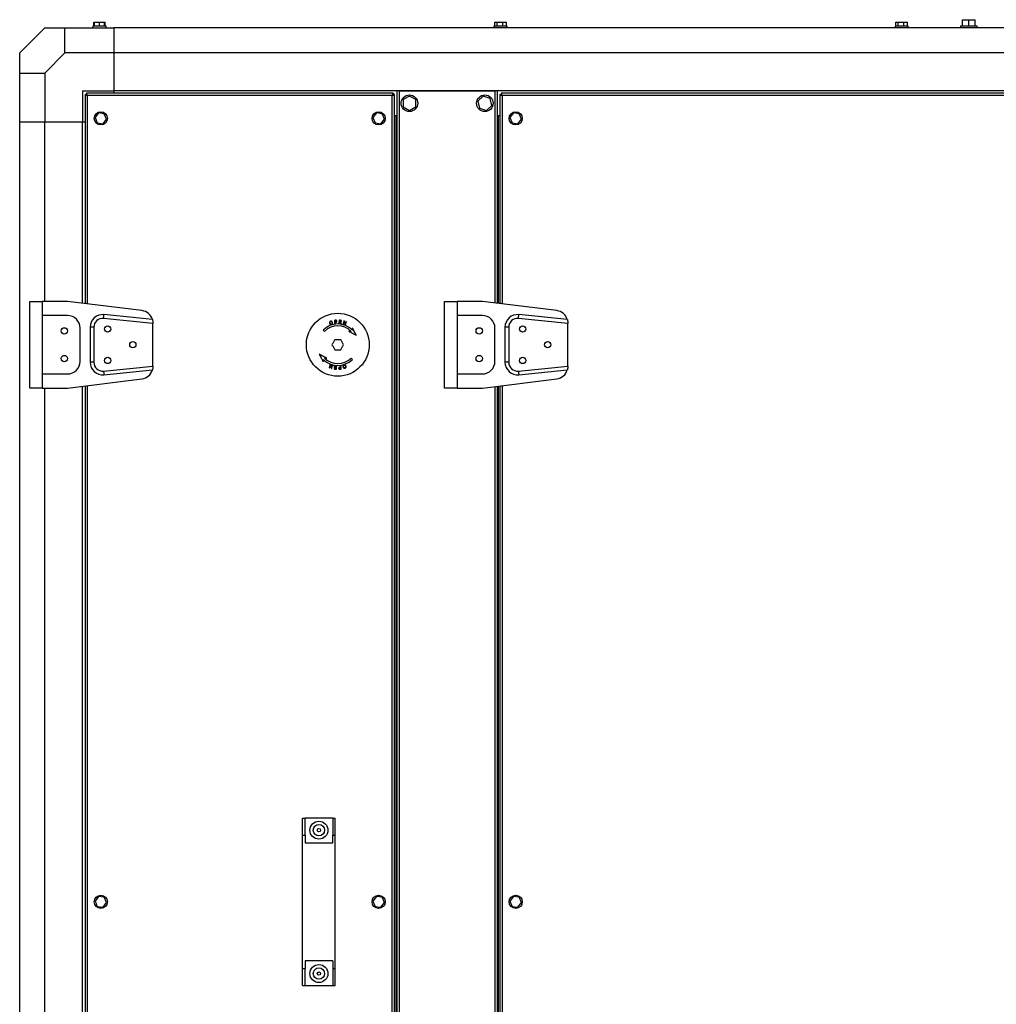
# Model space of a CAD drawing. Units: millimetres. Extents: x 298 to 13740, y 413 to 8657.
# Drawn here: x 3615 to 4391, y 4498 to 5281 of the extents above; entities that cross this region are included whole.
import ezdxf

# ---------------------------------------------------------------- set-up
doc = ezdxf.new("R2010")
doc.units = ezdxf.units.MM

msp = doc.modelspace()

# ---------------------------------------------------------------- linework, layer by layer
at = {"color": 7, "linetype": 'Continuous', "lineweight": 25}
for p, q in [((3673.45, 5275.91), (3673.45, 5279.11)), ((3673.45, 5279.11), (3674.03, 5279.11)), ((3674.03, 5275.91), (3674.03, 5279.11)), ((3674.03, 5279.11), (3678.03, 5279.11)), ((3678.03, 5275.91), (3678.03, 5279.11)), ((3678.03, 5279.11), (3682.03, 5279.11)), ((3682.03, 5275.91), (3682.03, 5279.11)), ((3682.03, 5279.11), (3682.61, 5279.11)), ((3682.61, 5275.91), (3682.61, 5279.11)), ((3992.45, 5275.91), (3992.45, 5279.11)), ((3992.45, 5279.11), (3994.22, 5279.11)), ((3994.22, 5275.91), (3994.22, 5279.11)), ((3994.22, 5279.11), (3998.8, 5279.11)), ((3998.8, 5275.91), (3998.8, 5279.11)), ((3998.8, 5279.11), (4001.61, 5279.11)), ((4001.61, 5275.91), (4001.61, 5279.11)), ((4311.45, 5275.91), (4311.45, 5279.11)), ((4311.45, 5279.11), (4313.22, 5279.11)), ((4313.22, 5275.91), (4313.22, 5279.11)), ((4313.22, 5279.11), (4317.8, 5279.11)), ((4317.8, 5275.91), (4317.8, 5279.11)), ((4317.8, 5279.11), (4320.61, 5279.11)), ((4320.61, 5275.91), (4320.61, 5279.11)), ((4364.49, 5275.91), (4364.49, 5281.11)), ((4364.49, 5281.11), (4364.53, 5281.11)), ((4364.53, 5275.91), (4364.53, 5281.11)), ((4364.53, 5281.11), (4369.53, 5281.11)), ((4369.53, 5275.91), (4369.53, 5281.11)), ((4369.53, 5281.11), (4374.53, 5281.11)), ((4374.53, 5281.11), (4374.57, 5281.11)), ((4374.53, 5275.91), (4374.53, 5281.11)), ((4374.57, 5275.91), (4374.57, 5281.11)), ((3634.53, 5274.66), (3614.53, 5254.66)), ((3634.53, 5274.66), (3650.51, 5274.66)), ((3650.51, 5254.66), (3650.51, 5274.66)), ((3650.51, 5274.66), (3689.53, 5274.66)), ((3672.78, 5275.91), (3672.78, 5274.66)), ((3683.28, 5275.91), (3672.78, 5275.91)), ((3683.28, 5274.66), (3683.28, 5275.91)), ((5049.53, 5274.66), (3689.53, 5274.66)), ((3689.53, 5274.66), (3689.53, 5254.66)), ((3991.78, 5275.91), (3991.78, 5274.66)), ((4002.28, 5275.91), (3991.78, 5275.91)), ((4002.28, 5274.66), (4002.28, 5275.91)), ((4310.78, 5275.91), (4310.78, 5274.66)), ((4321.28, 5275.91), (4310.78, 5275.91)), ((4321.28, 5274.66), (4321.28, 5275.91)), ((4362.93, 5275.91), (4362.93, 5274.66)), ((4376.13, 5275.91), (4362.93, 5275.91)), ((4376.13, 5274.66), (4376.13, 5275.91)), ((3614.53, 5238.68), (3614.53, 5254.66)), ((3650.51, 5254.66), (3634.53, 5238.68)), ((3689.53, 5254.66), (3650.51, 5254.66)), ((5049.53, 5254.66), (3689.53, 5254.66)), ((3689.53, 5254.66), (3689.53, 5224.66)), ((3614.53, 5238.68), (3634.53, 5238.68)), ((3614.53, 5199.66), (3614.53, 5238.68)), ((3634.53, 5238.68), (3634.53, 5199.66)), ((3664.53, 5224.66), (3689.53, 5224.66)), ((3664.53, 5224.66), (3664.53, 5199.66)), ((3667.54, 5222.66), (3667.54, 5221.66)), ((3911.52, 5222.66), (3667.54, 5222.66)), ((4794.53, 5224.66), (3689.53, 5224.66)), ((3689.53, 5224.66), (3689.53, 5222.66)), ((3911.52, 5222.66), (3911.52, 5221.66)), ((3914.53, 5224.66), (3914.53, 3934.66)), ((3916.33, 5224.66), (3916.33, 3934.66)), ((3916.33, 5224.66), (3992.73, 5224.66)), ((3994.53, 5055.66), (3994.53, 5224.66)), ((3997.54, 5222.66), (3997.54, 5221.66)), ((4791.52, 5222.66), (3997.54, 5222.66)), ((3666.53, 5221.65), (3666.53, 5055.41)), ((3666.53, 5221.65), (3667.53, 5221.65)), ((3910.73, 5220.86), (3668.33, 5220.86)), ((3910.73, 3938.46), (3910.73, 5220.86)), ((3912.53, 5221.65), (3911.53, 5221.65)), ((3912.53, 3937.67), (3912.53, 5221.65)), ((3924.53, 5220.43), (3919.53, 5217.54)), ((3919.53, 5217.54), (3919.53, 5211.77)), ((3929.53, 5217.54), (3924.53, 5220.43)), ((3929.53, 5211.77), (3929.53, 5217.54)), ((3983.29, 5220.3), (3979.03, 5216.41)), ((3979.03, 5216.41), (3980.26, 5210.77)), ((3988.79, 5218.55), (3983.29, 5220.3)), ((3990.03, 5212.91), (3988.79, 5218.55)), ((3996.53, 5221.65), (3996.53, 5055.41)), ((3996.53, 5221.65), (3997.53, 5221.65)), ((4790.73, 5220.86), (3998.33, 5220.86)), ((3677.26, 5206.92), (3674.45, 5203.26)), ((3681.84, 5206.32), (3677.26, 5206.92)), ((3898.26, 5206.92), (3895.45, 5203.26)), ((3902.84, 5206.32), (3898.26, 5206.92)), ((3919.53, 5211.77), (3924.53, 5208.88)), ((3924.53, 5208.88), (3929.53, 5211.77)), ((3980.26, 5210.77), (3985.77, 5209.02)), ((3985.77, 5209.02), (3990.03, 5212.91)), ((4007.26, 5206.92), (4004.45, 5203.26)), ((4011.84, 5206.32), (4007.26, 5206.92)), ((3614.53, 3959.66), (3614.53, 5199.66)), ((3634.53, 5199.66), (3614.53, 5199.66)), ((3634.53, 5057.16), (3634.53, 5199.66)), ((3664.53, 5199.66), (3634.53, 5199.66)), ((3664.53, 5055.66), (3664.53, 5199.66)), ((3666.53, 5199.66), (3664.53, 5199.66)), ((3674.45, 5203.26), (3676.22, 5198.99)), ((3676.22, 5198.99), (3680.8, 5198.39)), ((3680.8, 5198.39), (3683.61, 5202.06)), ((3683.61, 5202.06), (3681.84, 5206.32)), ((3895.45, 5203.26), (3897.22, 5198.99)), ((3897.22, 5198.99), (3901.8, 5198.39)), ((3901.8, 5198.39), (3904.61, 5202.06)), ((3904.61, 5202.06), (3902.84, 5206.32)), ((3914.53, 5204.66), (3912.53, 5204.66)), ((3913.73, 5204.66), (3913.73, 3954.66)), ((3996.53, 5204.66), (3994.53, 5204.66)), ((4004.45, 5203.26), (4006.22, 5198.99)), ((4006.22, 5198.99), (4010.8, 5198.39)), ((4010.8, 5198.39), (4013.61, 5202.06)), ((4013.61, 5202.06), (4011.84, 5206.32)), ((3622.53, 4988.16), (3622.53, 5057.16)), ((3622.53, 5057.16), (3632.53, 5057.16)), ((3632.53, 5057.16), (3632.53, 5045.91)), ((3652.53, 5057.16), (3632.53, 5057.16)), ((3711.77, 5049.75), (3652.53, 5057.16)), ((3952.53, 4988.16), (3952.53, 5057.16)), ((3952.53, 5057.16), (3962.53, 5057.16)), ((3962.53, 5057.16), (3962.53, 5045.91)), ((3982.53, 5057.16), (3962.53, 5057.16)), ((4041.77, 5049.75), (3982.53, 5057.16)), ((3632.53, 5045.91), (3632.53, 4999.41)), ((3652.53, 5045.91), (3632.53, 5045.91)), ((3720.53, 5039.64), (3681.23, 5043.57)), ((3720.11, 5042.7), (3681.52, 5046.56)), ((3962.53, 5045.91), (3962.53, 4999.41)), ((3982.53, 5045.91), (3962.53, 5045.91)), ((4050.53, 5039.64), (4011.23, 5043.57)), ((4050.11, 5042.7), (4011.52, 5046.56)), ((3662.53, 5009.41), (3662.53, 5035.91)), ((3670.53, 5036.61), (3670.53, 5008.71)), ((3673.53, 5036.61), (3670.53, 5036.61)), ((3673.53, 5036.61), (3673.53, 5008.71)), ((3720.53, 5039.83), (3720.53, 5039.64)), ((3720.53, 5005.67), (3720.53, 5039.64)), ((3870.45, 5041.66), (3870.48, 5041.96)), ((3992.53, 5009.41), (3992.53, 5035.91)), ((4000.53, 5036.61), (4000.53, 5008.71)), ((4003.53, 5036.61), (4000.53, 5036.61)), ((4003.53, 5036.61), (4003.53, 5008.71)), ((4050.53, 5039.83), (4050.53, 5039.64)), ((4050.53, 5005.67), (4050.53, 5039.64)), ((3869.84, 5026.66), (3865.22, 5026.66)), ((3865.22, 5018.66), (3869.84, 5018.66)), ((3673.53, 5008.71), (3670.53, 5008.71)), ((3681.23, 5001.74), (3720.53, 5005.67)), ((3720.53, 5005.67), (3720.53, 5005.49)), ((3864.61, 5003.66), (3864.58, 5003.36)), ((3864.74, 5005.59), (3864.77, 5005.89)), ((3864.81, 5004.71), (3864.78, 5004.42)), ((4003.53, 5008.71), (4000.53, 5008.71)), ((4011.23, 5001.74), (4050.53, 5005.67)), ((4050.53, 5005.67), (4050.53, 5005.49)), ((3632.53, 4999.41), (3632.53, 4988.16)), ((3632.53, 4999.41), (3652.53, 4999.41)), ((3652.53, 4988.16), (3711.77, 4995.56)), ((3681.52, 4998.76), (3720.11, 5002.62)), ((3962.53, 4999.41), (3962.53, 4988.16)), ((3962.53, 4999.41), (3982.53, 4999.41)), ((3982.53, 4988.16), (4041.77, 4995.56)), ((4011.52, 4998.76), (4050.11, 5002.62)), ((3632.53, 4988.16), (3622.53, 4988.16)), ((3632.53, 4988.16), (3652.53, 4988.16)), ((3634.53, 4171.16), (3634.53, 4988.16)), ((3664.53, 4169.66), (3664.53, 4989.66)), ((3666.53, 4989.91), (3666.53, 4169.41)), ((3962.53, 4988.16), (3952.53, 4988.16)), ((3962.53, 4988.16), (3982.53, 4988.16)), ((3994.53, 4169.66), (3994.53, 4989.66)), ((3996.53, 4989.91), (3996.53, 4169.41)), ((3839.53, 4632.66), (3839.53, 4646.16)), ((3839.53, 4646.16), (3841.53, 4646.16)), ((3841.53, 4632.66), (3841.53, 4646.16)), ((3863.53, 4646.16), (3841.53, 4646.16)), ((3863.53, 4646.16), (3863.53, 4632.66)), ((3863.53, 4646.16), (3865.53, 4646.16)), ((3865.53, 4632.66), (3865.53, 4646.16)), ((3839.53, 4632.66), (3841.53, 4632.66)), ((3839.53, 4526.66), (3839.53, 4632.66)), ((3841.53, 4632.66), (3841.53, 4626.66)), ((3863.53, 4632.66), (3865.53, 4632.66)), ((3863.53, 4626.66), (3863.53, 4632.66)), ((3865.53, 4526.66), (3865.53, 4632.66)), ((3841.53, 4626.66), (3863.53, 4626.66)), ((3677.26, 4583.92), (3674.45, 4580.26)), ((3674.45, 4580.26), (3676.22, 4575.99)), ((3681.84, 4583.32), (3677.26, 4583.92)), ((3683.61, 4579.06), (3681.84, 4583.32)), ((3898.26, 4583.92), (3895.45, 4580.26)), ((3895.45, 4580.26), (3897.22, 4575.99)), ((3902.84, 4583.32), (3898.26, 4583.92)), ((3904.61, 4579.06), (3902.84, 4583.32)), ((4007.26, 4583.92), (4004.45, 4580.26)), ((4004.45, 4580.26), (4006.22, 4575.99)), ((4011.84, 4583.32), (4007.26, 4583.92)), ((4013.61, 4579.06), (4011.84, 4583.32)), ((3676.22, 4575.99), (3680.8, 4575.39)), ((3680.8, 4575.39), (3683.61, 4579.06)), ((3897.22, 4575.99), (3901.8, 4575.39)), ((3901.8, 4575.39), (3904.61, 4579.06)), ((4006.22, 4575.99), (4010.8, 4575.39)), ((4010.8, 4575.39), (4013.61, 4579.06)), ((3839.53, 4526.66), (3841.53, 4526.66)), ((3839.53, 4513.16), (3839.53, 4526.66)), ((3841.53, 4532.66), (3841.53, 4526.66)), ((3863.53, 4532.66), (3841.53, 4532.66)), ((3841.53, 4513.16), (3841.53, 4526.66)), ((3863.53, 4532.66), (3863.53, 4526.66)), ((3863.53, 4526.66), (3865.53, 4526.66)), ((3863.53, 4526.66), (3863.53, 4513.16)), ((3865.53, 4513.16), (3865.53, 4526.66)), ((3839.53, 4513.16), (3841.53, 4513.16)), ((3841.53, 4513.16), (3863.53, 4513.16)), ((3863.53, 4513.16), (3865.53, 4513.16))]:
    msp.add_line(p, q, dxfattribs=at)
at = {"color": 8, "linetype": 'Continuous', "lineweight": 25}
for p, q in [((3992.73, 5055.88), (3992.73, 5224.66)), ((3668.33, 5220.86), (3668.33, 5055.18)), ((3998.33, 5220.86), (3998.33, 5055.18)), ((3995.33, 5055.56), (3995.33, 5204.66)), ((3668.33, 4990.13), (3668.33, 4169.18)), ((3992.73, 4169.88), (3992.73, 4989.43)), ((3995.33, 4169.56), (3995.33, 4989.76)), ((3998.33, 4990.13), (3998.33, 4169.18))]:
    msp.add_line(p, q, dxfattribs=at)
at = {"color": 7, "linetype": 'Continuous', "lineweight": 25, "flags": 128}
for points in [[(3681.23, 5043.57), (3681.28, 5044.16), (3681.34, 5044.72), (3681.39, 5045.23), (3681.44, 5045.68), (3681.47, 5046.05), (3681.5, 5046.33), (3681.52, 5046.5), (3681.52, 5046.56)], [(3865.78, 5042.09), (3865.66, 5042.08), (3865.54, 5042.07), (3865.42, 5042.06), (3865.3, 5042.05), (3865.18, 5042.04), (3865.06, 5042.03), (3864.94, 5042.02), (3864.82, 5042.01)], [(3864.82, 5042.01), (3864.85, 5041.69), (3864.88, 5041.38), (3864.91, 5041.07), (3864.93, 5040.75), (3864.96, 5040.43), (3864.99, 5040.11), (3865.02, 5039.78), (3865.05, 5039.46)], [(3868.66, 5042.14), (3868.63, 5041.84), (3868.6, 5041.53), (3868.56, 5041.21), (3868.53, 5040.9), (3868.5, 5040.58), (3868.47, 5040.26), (3868.44, 5039.94), (3868.4, 5039.62)], [(3870.48, 5041.96), (3870.26, 5041.98), (3870.03, 5042), (3869.8, 5042.03), (3869.57, 5042.05), (3869.34, 5042.07), (3869.11, 5042.1), (3868.89, 5042.12), (3868.66, 5042.14)], [(4011.23, 5043.57), (4011.28, 5044.16), (4011.34, 5044.72), (4011.39, 5045.23), (4011.44, 5045.68), (4011.47, 5046.05), (4011.5, 5046.33), (4011.52, 5046.5), (4011.52, 5046.56)], [(3855.86, 5034.32), (3855.99, 5034.19), (3856.12, 5034.06), (3856.26, 5033.93), (3856.39, 5033.8), (3856.52, 5033.67), (3856.65, 5033.53), (3856.79, 5033.4), (3856.92, 5033.26)], [(3865.05, 5039.46), (3865.09, 5039.46), (3865.13, 5039.47), (3865.18, 5039.47), (3865.22, 5039.47), (3865.26, 5039.48), (3865.3, 5039.48), (3865.35, 5039.48), (3865.39, 5039.49)], [(3865.19, 5041.73), (3865.27, 5041.74), (3865.35, 5041.75), (3865.43, 5041.76), (3865.51, 5041.76), (3865.59, 5041.77), (3865.67, 5041.78), (3865.76, 5041.79), (3865.84, 5041.79)], [(3865.27, 5040.82), (3865.26, 5040.94), (3865.25, 5041.05), (3865.24, 5041.17), (3865.23, 5041.28), (3865.22, 5041.4), (3865.21, 5041.51), (3865.2, 5041.62), (3865.19, 5041.73)], [(3865.93, 5040.88), (3865.84, 5040.88), (3865.76, 5040.87), (3865.68, 5040.86), (3865.6, 5040.85), (3865.51, 5040.85), (3865.43, 5040.84), (3865.35, 5040.83), (3865.27, 5040.82)], [(3865.29, 5040.52), (3865.38, 5040.53), (3865.46, 5040.54), (3865.54, 5040.55), (3865.62, 5040.55), (3865.7, 5040.56), (3865.78, 5040.57), (3865.87, 5040.58), (3865.95, 5040.58)], [(3865.39, 5039.49), (3865.38, 5039.62), (3865.36, 5039.75), (3865.35, 5039.88), (3865.34, 5040.01), (3865.33, 5040.14), (3865.32, 5040.27), (3865.31, 5040.4), (3865.29, 5040.52)], [(3868.4, 5039.62), (3868.64, 5039.59), (3868.87, 5039.57), (3869.11, 5039.55), (3869.34, 5039.52), (3869.58, 5039.5), (3869.82, 5039.48), (3870.05, 5039.45), (3870.29, 5039.43)], [(3868.77, 5039.88), (3868.78, 5039.99), (3868.79, 5040.1), (3868.8, 5040.21), (3868.81, 5040.31), (3868.82, 5040.42), (3868.83, 5040.53), (3868.84, 5040.64), (3868.85, 5040.74)], [(3870.32, 5039.73), (3870.12, 5039.75), (3869.93, 5039.76), (3869.73, 5039.78), (3869.54, 5039.8), (3869.35, 5039.82), (3869.15, 5039.84), (3868.96, 5039.86), (3868.77, 5039.88)], [(3868.85, 5040.74), (3869.03, 5040.72), (3869.2, 5040.71), (3869.38, 5040.69), (3869.55, 5040.67), (3869.73, 5040.65), (3869.9, 5040.64), (3870.08, 5040.62), (3870.25, 5040.6)], [(3868.88, 5041.04), (3868.89, 5041.14), (3868.9, 5041.23), (3868.91, 5041.33), (3868.92, 5041.43), (3868.93, 5041.52), (3868.94, 5041.62), (3868.95, 5041.71), (3868.96, 5041.81)], [(3870.28, 5040.9), (3870.11, 5040.91), (3869.93, 5040.93), (3869.76, 5040.95), (3869.58, 5040.97), (3869.41, 5040.98), (3869.23, 5041), (3869.06, 5041.02), (3868.88, 5041.04)], [(3868.96, 5041.81), (3869.15, 5041.79), (3869.33, 5041.77), (3869.52, 5041.75), (3869.71, 5041.74), (3869.89, 5041.72), (3870.08, 5041.7), (3870.27, 5041.68), (3870.45, 5041.66)], [(3870.29, 5039.43), (3870.29, 5039.47), (3870.29, 5039.5), (3870.3, 5039.54), (3870.3, 5039.58), (3870.3, 5039.61), (3870.31, 5039.65), (3870.31, 5039.69), (3870.32, 5039.73)], [(3872.46, 5041.56), (3872.37, 5041.27), (3872.27, 5040.97), (3872.18, 5040.66), (3872.09, 5040.36), (3871.99, 5040.05), (3871.9, 5039.74), (3871.8, 5039.43), (3871.71, 5039.12)], [(3871.71, 5039.12), (3871.75, 5039.11), (3871.78, 5039.1), (3871.82, 5039.08), (3871.86, 5039.07), (3871.9, 5039.06), (3871.94, 5039.05), (3871.98, 5039.04), (3872.02, 5039.02)], [(3872.02, 5039.02), (3872.09, 5039.27), (3872.17, 5039.51), (3872.24, 5039.75), (3872.32, 5039.99), (3872.39, 5040.23), (3872.46, 5040.47), (3872.53, 5040.71), (3872.61, 5040.94)], [(3872.79, 5041.46), (3872.75, 5041.47), (3872.71, 5041.49), (3872.67, 5041.5), (3872.62, 5041.51), (3872.58, 5041.52), (3872.54, 5041.54), (3872.5, 5041.55), (3872.46, 5041.56)], [(3872.61, 5040.94), (3872.69, 5040.66), (3872.78, 5040.38), (3872.86, 5040.09), (3872.95, 5039.8), (3873.04, 5039.51), (3873.12, 5039.22), (3873.21, 5038.93), (3873.3, 5038.63)], [(3873.48, 5039.15), (3873.39, 5039.44), (3873.31, 5039.74), (3873.22, 5040.03), (3873.13, 5040.32), (3873.05, 5040.61), (3872.96, 5040.89), (3872.87, 5041.18), (3872.79, 5041.46)], [(3873.3, 5038.63), (3873.34, 5038.62), (3873.38, 5038.6), (3873.42, 5038.59), (3873.47, 5038.58), (3873.51, 5038.57), (3873.55, 5038.55), (3873.59, 5038.54), (3873.63, 5038.53)], [(3874.07, 5041.07), (3874, 5040.83), (3873.93, 5040.6), (3873.85, 5040.36), (3873.78, 5040.12), (3873.71, 5039.88), (3873.63, 5039.64), (3873.56, 5039.39), (3873.48, 5039.15)], [(3873.63, 5038.53), (3873.73, 5038.84), (3873.82, 5039.15), (3873.92, 5039.46), (3874.01, 5039.77), (3874.11, 5040.07), (3874.2, 5040.37), (3874.29, 5040.67), (3874.38, 5040.97)], [(3874.38, 5040.97), (3874.34, 5040.98), (3874.31, 5040.99), (3874.27, 5041.01), (3874.23, 5041.02), (3874.19, 5041.03), (3874.15, 5041.04), (3874.11, 5041.05), (3874.07, 5041.07)], [(3882.2, 5030.26), (3881.81, 5031), (3881.42, 5031.75), (3881.04, 5032.49), (3880.65, 5033.24), (3880.26, 5033.98), (3879.88, 5034.71), (3879.49, 5035.45), (3879.11, 5036.18)], [(3879.11, 5036.18), (3879.12, 5035.95), (3879.13, 5035.72), (3879.14, 5035.49), (3879.15, 5035.26), (3879.17, 5035.02), (3879.18, 5034.79), (3879.19, 5034.56), (3879.2, 5034.32)], [(3865.22, 5026.66), (3864.93, 5026.16), (3864.64, 5025.66), (3864.35, 5025.16), (3864.07, 5024.66), (3863.78, 5024.16), (3863.49, 5023.66), (3863.2, 5023.16), (3862.91, 5022.66)], [(3872.15, 5022.66), (3871.86, 5023.16), (3871.57, 5023.66), (3871.28, 5024.16), (3870.99, 5024.66), (3870.7, 5025.16), (3870.42, 5025.66), (3870.13, 5026.16), (3869.84, 5026.66)], [(3878.14, 5033.26), (3877.91, 5033.27), (3877.68, 5033.28), (3877.45, 5033.29), (3877.21, 5033.31), (3876.98, 5033.32), (3876.75, 5033.33), (3876.52, 5033.34), (3876.29, 5033.35)], [(3876.29, 5033.35), (3877.04, 5032.95), (3877.79, 5032.56), (3878.53, 5032.17), (3879.28, 5031.79), (3880.02, 5031.4), (3880.75, 5031.02), (3881.48, 5030.64), (3882.2, 5030.26)], [(3862.91, 5022.66), (3863.2, 5022.16), (3863.49, 5021.66), (3863.78, 5021.16), (3864.07, 5020.66), (3864.35, 5020.16), (3864.64, 5019.66), (3864.93, 5019.16), (3865.22, 5018.66)], [(3869.84, 5018.66), (3870.13, 5019.16), (3870.42, 5019.66), (3870.7, 5020.16), (3870.99, 5020.66), (3871.28, 5021.16), (3871.57, 5021.66), (3871.86, 5022.16), (3872.15, 5022.66)], [(3858.77, 5011.97), (3858.02, 5012.36), (3857.27, 5012.75), (3856.53, 5013.14), (3855.78, 5013.53), (3855.04, 5013.91), (3854.31, 5014.3), (3853.58, 5014.68), (3852.86, 5015.06)], [(3852.86, 5015.06), (3853.25, 5014.31), (3853.64, 5013.57), (3854.02, 5012.82), (3854.41, 5012.08), (3854.8, 5011.34), (3855.18, 5010.6), (3855.56, 5009.87), (3855.94, 5009.14)], [(3855.94, 5009.14), (3855.93, 5009.37), (3855.92, 5009.6), (3855.91, 5009.83), (3855.9, 5010.06), (3855.89, 5010.29), (3855.88, 5010.52), (3855.87, 5010.76), (3855.86, 5010.99)], [(3856.92, 5012.05), (3857.15, 5012.04), (3857.38, 5012.03), (3857.61, 5012.02), (3857.84, 5012.01), (3858.08, 5012), (3858.31, 5011.99), (3858.54, 5011.98), (3858.77, 5011.97)], [(3879.2, 5010.99), (3879.07, 5011.12), (3878.93, 5011.25), (3878.8, 5011.38), (3878.67, 5011.52), (3878.54, 5011.65), (3878.4, 5011.78), (3878.27, 5011.92), (3878.14, 5012.05)], [(3861.43, 5006.79), (3861.33, 5006.47), (3861.24, 5006.16), (3861.14, 5005.85), (3861.05, 5005.55), (3860.95, 5005.24), (3860.86, 5004.94), (3860.77, 5004.64), (3860.68, 5004.34)], [(3860.68, 5004.34), (3860.71, 5004.33), (3860.75, 5004.32), (3860.79, 5004.31), (3860.83, 5004.3), (3860.87, 5004.28), (3860.91, 5004.27), (3860.95, 5004.26), (3860.99, 5004.25)], [(3860.99, 5004.25), (3861.06, 5004.48), (3861.13, 5004.72), (3861.2, 5004.96), (3861.28, 5005.2), (3861.35, 5005.44), (3861.43, 5005.68), (3861.5, 5005.92), (3861.58, 5006.17)], [(3861.76, 5006.68), (3861.72, 5006.7), (3861.68, 5006.71), (3861.63, 5006.72), (3861.59, 5006.74), (3861.55, 5006.75), (3861.51, 5006.76), (3861.47, 5006.77), (3861.43, 5006.79)], [(3861.58, 5006.17), (3861.66, 5005.87), (3861.75, 5005.58), (3861.84, 5005.29), (3861.93, 5005), (3862.01, 5004.71), (3862.1, 5004.42), (3862.18, 5004.14), (3862.27, 5003.85)], [(3862.45, 5004.37), (3862.37, 5004.65), (3862.28, 5004.94), (3862.2, 5005.23), (3862.11, 5005.52), (3862.02, 5005.81), (3861.93, 5006.1), (3861.85, 5006.39), (3861.76, 5006.68)], [(3862.27, 5003.85), (3862.31, 5003.84), (3862.35, 5003.83), (3862.39, 5003.82), (3862.43, 5003.8), (3862.48, 5003.79), (3862.52, 5003.78), (3862.56, 5003.76), (3862.6, 5003.75)], [(3863.04, 5006.29), (3862.97, 5006.05), (3862.89, 5005.8), (3862.82, 5005.56), (3862.74, 5005.32), (3862.67, 5005.08), (3862.6, 5004.84), (3862.52, 5004.61), (3862.45, 5004.37)], [(3862.6, 5003.75), (3862.69, 5004.05), (3862.78, 5004.35), (3862.88, 5004.65), (3862.97, 5004.96), (3863.06, 5005.26), (3863.16, 5005.57), (3863.26, 5005.88), (3863.35, 5006.19)], [(3864.58, 5003.36), (3864.8, 5003.33), (3865.03, 5003.31), (3865.26, 5003.29), (3865.49, 5003.26), (3865.72, 5003.24), (3865.94, 5003.22), (3866.17, 5003.2), (3866.4, 5003.17)], [(3866.1, 5003.5), (3865.91, 5003.52), (3865.72, 5003.54), (3865.54, 5003.56), (3865.35, 5003.58), (3865.16, 5003.6), (3864.98, 5003.62), (3864.79, 5003.64), (3864.61, 5003.66)], [(3864.74, 5005.59), (3864.94, 5005.57), (3865.13, 5005.55), (3865.32, 5005.53), (3865.52, 5005.51), (3865.71, 5005.49), (3865.9, 5005.47), (3866.1, 5005.45), (3866.29, 5005.43)], [(3866.66, 5005.7), (3866.42, 5005.72), (3866.19, 5005.74), (3865.95, 5005.77), (3865.71, 5005.79), (3865.48, 5005.82), (3865.24, 5005.84), (3865.01, 5005.86), (3864.77, 5005.89)], [(3864.78, 5004.42), (3864.95, 5004.4), (3865.13, 5004.38), (3865.3, 5004.37), (3865.48, 5004.35), (3865.65, 5004.33), (3865.83, 5004.31), (3866, 5004.29), (3866.17, 5004.28)], [(3866.21, 5004.57), (3866.03, 5004.59), (3865.86, 5004.61), (3865.68, 5004.63), (3865.51, 5004.64), (3865.33, 5004.66), (3865.16, 5004.68), (3864.98, 5004.7), (3864.81, 5004.71)], [(3866.17, 5004.28), (3866.17, 5004.18), (3866.16, 5004.08), (3866.15, 5003.99), (3866.14, 5003.89), (3866.13, 5003.79), (3866.12, 5003.7), (3866.11, 5003.6), (3866.1, 5003.5)], [(3866.29, 5005.43), (3866.28, 5005.32), (3866.27, 5005.22), (3866.26, 5005.11), (3866.25, 5005), (3866.24, 5004.89), (3866.23, 5004.79), (3866.22, 5004.68), (3866.21, 5004.57)], [(3866.4, 5003.17), (3866.43, 5003.48), (3866.46, 5003.79), (3866.49, 5004.1), (3866.53, 5004.42), (3866.56, 5004.73), (3866.59, 5005.05), (3866.62, 5005.37), (3866.66, 5005.7)], [(3869.76, 5004.79), (3869.68, 5004.78), (3869.6, 5004.78), (3869.52, 5004.77), (3869.44, 5004.76), (3869.36, 5004.75), (3869.27, 5004.75), (3869.19, 5004.74), (3869.11, 5004.73)], [(3869.13, 5004.43), (3869.22, 5004.44), (3869.3, 5004.45), (3869.38, 5004.45), (3869.46, 5004.46), (3869.54, 5004.47), (3869.63, 5004.48), (3869.71, 5004.48), (3869.79, 5004.49)], [(3869.87, 5003.58), (3869.79, 5003.57), (3869.71, 5003.57), (3869.63, 5003.56), (3869.55, 5003.55), (3869.47, 5003.54), (3869.38, 5003.54), (3869.3, 5003.53), (3869.22, 5003.52)], [(3869.28, 5003.22), (3869.4, 5003.23), (3869.52, 5003.25), (3869.64, 5003.26), (3869.76, 5003.27), (3869.88, 5003.28), (3870, 5003.29), (3870.12, 5003.3), (3870.24, 5003.31)], [(3870.01, 5005.86), (3869.97, 5005.85), (3869.92, 5005.85), (3869.88, 5005.85), (3869.84, 5005.84), (3869.8, 5005.84), (3869.76, 5005.83), (3869.71, 5005.83), (3869.67, 5005.83)], [(3869.67, 5005.83), (3869.68, 5005.7), (3869.69, 5005.57), (3869.71, 5005.44), (3869.72, 5005.31), (3869.73, 5005.18), (3869.74, 5005.05), (3869.75, 5004.92), (3869.76, 5004.79)], [(3869.79, 5004.49), (3869.8, 5004.38), (3869.81, 5004.26), (3869.82, 5004.15), (3869.83, 5004.03), (3869.84, 5003.92), (3869.85, 5003.81), (3869.86, 5003.69), (3869.87, 5003.58)], [(3870.24, 5003.31), (3870.21, 5003.62), (3870.18, 5003.93), (3870.15, 5004.25), (3870.12, 5004.57), (3870.1, 5004.88), (3870.07, 5005.21), (3870.04, 5005.53), (3870.01, 5005.86)], [(3681.23, 5001.74), (3681.28, 5001.16), (3681.34, 5000.6), (3681.39, 5000.08), (3681.44, 4999.63), (3681.47, 4999.26), (3681.5, 4998.98), (3681.52, 4998.81), (3681.52, 4998.76)], [(4011.23, 5001.74), (4011.28, 5001.16), (4011.34, 5000.6), (4011.39, 5000.08), (4011.44, 4999.63), (4011.47, 4999.26), (4011.5, 4998.98), (4011.52, 4998.81), (4011.52, 4998.76)]]:
    msp.add_lwpolyline(points, dxfattribs=at)
at = {"color": 7, "linetype": 'Continuous', "lineweight": 25}
for centre, radius in [((3924.53, 5214.66), 6.6), ((3984.53, 5214.66), 6.6), ((3679.03, 5202.66), 5.25), ((3900.03, 5202.66), 5.25), ((4009.03, 5202.66), 5.25), ((3867.53, 5022.66), 25), ((3650.03, 5033.66), 2.5), ((3684.53, 5035.16), 2.5), ((3980.03, 5033.66), 2.5), ((4014.53, 5035.16), 2.5), ((3704.53, 5022.66), 2.5), ((4034.53, 5022.66), 2.5), ((3650.03, 5011.66), 2.5), ((3684.53, 5010.16), 2.5), ((3980.03, 5011.66), 2.5), ((4014.53, 5010.16), 2.5), ((3852.53, 4636.66), 7.15), ((3852.53, 4636.66), 4.5), ((3852.53, 4636.66), 1.35), ((3679.03, 4579.66), 5.25), ((3900.03, 4579.66), 5.25), ((4009.03, 4579.66), 5.25), ((3852.53, 4522.66), 7.15), ((3852.53, 4522.66), 4.5), ((3852.53, 4522.66), 1.35)]:
    msp.add_circle(centre, radius, dxfattribs=at)
for centre, radius, start, end in [((3652.53, 5035.91), 10, 0, 90), ((3680.53, 5036.61), 10, 84.28941, 180), ((3680.53, 5036.61), 7, 84.28941, 180), ((3710.53, 5039.83), 10, 16.67777, 82.87498), ((3982.53, 5035.91), 10, 0, 90), ((4010.53, 5036.61), 10, 84.28941, 180), ((4010.53, 5036.61), 7, 84.28941, 180), ((4040.53, 5039.83), 10, 16.67777, 82.87498), ((3867.53, 5022.66), 16.5, 45, 135), ((3867.53, 5022.66), 15, 45, 135), ((4082.96, 5018.99), 213.81, 174.11934, 174.19908), ((3867.53, 5022.66), 16.5, 225, 315), ((3867.53, 5022.66), 15, 225, 315), ((3652.53, 5009.41), 10, 270, 0), ((3680.53, 5008.71), 10, 180, 275.71059), ((3680.53, 5008.71), 7, 180, 275.71059), ((3822.64, 4874.26), 138.07, 72.85126, 72.98586), ((3982.53, 5009.41), 10, 270, 0), ((4010.53, 5008.71), 10, 180, 275.71059), ((4010.53, 5008.71), 7, 180, 275.71059), ((3710.53, 5005.49), 10, 277.12502, 343.32223), ((4040.53, 5005.49), 10, 277.12502, 343.32223)]:
    msp.add_arc(centre, radius, start, end, dxfattribs=at)
for points, knots in [([(3668.33, 5220.86), (3668.27, 5221.07), (3668.15, 5221.49), (3667.98, 5222.04), (3667.8, 5222.45), (3667.65, 5222.64), (3667.57, 5222.65), (3667.54, 5222.66)], [0, 0, 0, 0, 0.222946, 0.445914, 0.668892, 0.89186, 1, 1, 1, 1]), ([(3911.52, 5222.66), (3911.46, 5222.64), (3911.34, 5222.59), (3911.17, 5222.26), (3910.99, 5221.77), (3910.84, 5221.27), (3910.76, 5220.96), (3910.73, 5220.86)], [0, 0, 0, 0, 0.222946, 0.445914, 0.668882, 0.891849, 1, 1, 1, 1]), ([(3998.33, 5220.86), (3998.27, 5221.07), (3998.15, 5221.49), (3997.98, 5222.04), (3997.8, 5222.45), (3997.65, 5222.64), (3997.57, 5222.65), (3997.54, 5222.66)], [0, 0, 0, 0, 0.222946, 0.445914, 0.668881, 0.891849, 1, 1, 1, 1]), ([(3666.53, 5221.65), (3666.55, 5221.59), (3666.59, 5221.47), (3666.93, 5221.3), (3667.42, 5221.12), (3667.92, 5220.97), (3668.23, 5220.89), (3668.33, 5220.86)], [0, 0, 0, 0, 0.2229508, 0.4459085, 0.6688758, 0.891836, 1, 1, 1, 1]), ([(3667.53, 5221.65), (3667.54, 5221.57), (3667.57, 5221.44), (3667.78, 5221.23), (3668.04, 5221.04), (3668.24, 5220.91), (3668.33, 5220.86)], [0, 0, 0, 0, 0.275346, 0.529414, 0.783389, 1, 1, 1, 1]), ([(3668.33, 5220.86), (3668.26, 5220.97), (3668.12, 5221.2), (3667.91, 5221.46), (3667.72, 5221.63), (3667.6, 5221.65), (3667.54, 5221.66)], [0, 0, 0, 0, 0.275375, 0.529402, 0.783431, 1, 1, 1, 1]), ([(3911.52, 5221.66), (3911.45, 5221.64), (3911.31, 5221.61), (3911.1, 5221.41), (3910.91, 5221.15), (3910.79, 5220.95), (3910.73, 5220.86)], [0, 0, 0, 0, 0.275333, 0.529402, 0.783389, 1, 1, 1, 1]), ([(3910.73, 5220.86), (3910.94, 5220.92), (3911.36, 5221.03), (3911.91, 5221.21), (3912.32, 5221.39), (3912.51, 5221.53), (3912.52, 5221.62), (3912.53, 5221.65)], [0, 0, 0, 0, 0.222966, 0.445925, 0.668886, 0.891857, 1, 1, 1, 1]), ([(3910.73, 5220.86), (3910.84, 5220.93), (3911.07, 5221.07), (3911.34, 5221.28), (3911.5, 5221.47), (3911.52, 5221.59), (3911.53, 5221.65)], [0, 0, 0, 0, 0.275384, 0.529435, 0.783425, 1, 1, 1, 1]), ([(3996.53, 5221.65), (3996.55, 5221.59), (3996.59, 5221.47), (3996.93, 5221.3), (3997.42, 5221.12), (3997.92, 5220.97), (3998.23, 5220.89), (3998.33, 5220.86)], [0, 0, 0, 0, 0.22295, 0.445933, 0.668906, 0.891872, 1, 1, 1, 1]), ([(3997.53, 5221.65), (3997.54, 5221.57), (3997.57, 5221.44), (3997.78, 5221.23), (3998.04, 5221.04), (3998.24, 5220.91), (3998.33, 5220.86)], [0, 0, 0, 0, 0.275359, 0.5294, 0.783445, 1, 1, 1, 1]), ([(3998.33, 5220.86), (3998.26, 5220.97), (3998.12, 5221.2), (3997.91, 5221.46), (3997.72, 5221.63), (3997.6, 5221.65), (3997.54, 5221.66)], [0, 0, 0, 0, 0.275332, 0.529402, 0.783388, 1, 1, 1, 1]), ([(3720.11, 5042.7), (3720.12, 5042.67), (3720.14, 5042.6), (3720.27, 5042.12), (3720.42, 5041.39), (3720.52, 5040.57), (3720.53, 5040.02), (3720.53, 5039.83)], [0, 0, 0, 0, 0.210796, 0.421228, 0.641075, 0.871343, 1, 1, 1, 1]), ([(3866.17, 5042.1), (3866.14, 5042.1), (3866.07, 5042.11), (3865.98, 5042.11), (3865.88, 5042.1), (3865.81, 5042.09), (3865.78, 5042.09)], [0, 0, 0, 0, 0.250068, 0.500006, 0.749826, 1, 1, 1, 1]), ([(3866.83, 5041.44), (3866.81, 5041.54), (3866.78, 5041.72), (3866.64, 5041.92), (3866.46, 5042.04), (3866.3, 5042.09), (3866.2, 5042.1), (3866.17, 5042.1)], [0, 0, 0, 0, 0.321926, 0.552949, 0.735638, 0.918142, 1, 1, 1, 1]), ([(4050.11, 5042.7), (4050.12, 5042.67), (4050.14, 5042.6), (4050.27, 5042.12), (4050.42, 5041.39), (4050.52, 5040.57), (4050.53, 5040.02), (4050.53, 5039.83)], [0, 0, 0, 0, 0.210795, 0.421229, 0.641072, 0.871343, 1, 1, 1, 1]), ([(3861.75, 5041.31), (3861.63, 5041.26), (3861.38, 5041.17), (3861.09, 5040.89), (3860.91, 5040.51), (3860.87, 5040.08), (3860.94, 5039.8), (3860.97, 5039.66)], [0, 0, 0, 0, 0.173216, 0.348184, 0.536557, 0.776768, 1, 1, 1, 1]), ([(3860.97, 5039.66), (3861.04, 5039.51), (3861.15, 5039.23), (3861.46, 5038.91), (3861.83, 5038.75), (3862.19, 5038.71), (3862.42, 5038.76), (3862.51, 5038.78)], [0, 0, 0, 0, 0.271074, 0.493847, 0.679805, 0.866417, 1, 1, 1, 1]), ([(3861.31, 5039.76), (3861.26, 5039.93), (3861.2, 5040.19), (3861.26, 5040.55), (3861.42, 5040.79), (3861.62, 5040.96), (3861.78, 5041.01), (3861.83, 5041.03)], [0, 0, 0, 0, 0.361242, 0.541173, 0.722501, 0.89202, 1, 1, 1, 1]), ([(3862.43, 5039.06), (3862.34, 5039.04), (3862.16, 5039), (3861.87, 5039.06), (3861.63, 5039.2), (3861.42, 5039.44), (3861.35, 5039.64), (3861.31, 5039.76)], [0, 0, 0, 0, 0.16791, 0.336933, 0.53681, 0.740758, 1, 1, 1, 1]), ([(3863.3, 5040.39), (3863.21, 5040.61), (3863.07, 5040.94), (3862.68, 5041.25), (3862.3, 5041.38), (3861.97, 5041.37), (3861.79, 5041.32), (3861.75, 5041.31)], [0, 0, 0, 0, 0.367467, 0.561091, 0.755847, 0.937662, 1, 1, 1, 1]), ([(3861.83, 5041.03), (3861.92, 5041.05), (3862.1, 5041.09), (3862.35, 5041.04), (3862.6, 5040.91), (3862.83, 5040.66), (3862.91, 5040.43), (3862.96, 5040.3)], [0, 0, 0, 0, 0.156881, 0.314629, 0.468175, 0.701022, 1, 1, 1, 1]), ([(3862.96, 5040.3), (3863, 5040.14), (3863.06, 5039.89), (3862.98, 5039.53), (3862.82, 5039.27), (3862.61, 5039.12), (3862.47, 5039.07), (3862.43, 5039.06)], [0, 0, 0, 0, 0.3423, 0.540204, 0.739132, 0.914728, 1, 1, 1, 1]), ([(3862.51, 5038.78), (3862.64, 5038.83), (3862.88, 5038.93), (3863.17, 5039.21), (3863.35, 5039.57), (3863.4, 5039.98), (3863.33, 5040.26), (3863.3, 5040.39)], [0, 0, 0, 0, 0.181274, 0.363071, 0.5381, 0.778752, 1, 1, 1, 1]), ([(3865.84, 5041.79), (3865.86, 5041.8), (3865.92, 5041.8), (3866.02, 5041.81), (3866.1, 5041.8), (3866.15, 5041.8)], [0, 0, 0, 0, 0.250372, 0.500371, 1, 1, 1, 1]), ([(3866.48, 5041.4), (3866.49, 5041.33), (3866.49, 5041.22), (3866.42, 5041.08), (3866.31, 5040.98), (3866.14, 5040.91), (3866, 5040.89), (3865.93, 5040.88)], [0, 0, 0, 0, 0.257766, 0.415095, 0.573459, 0.754, 1, 1, 1, 1]), ([(3865.95, 5040.58), (3866.09, 5040.6), (3866.3, 5040.63), (3866.56, 5040.75), (3866.73, 5040.93), (3866.83, 5041.17), (3866.83, 5041.35), (3866.83, 5041.44)], [0, 0, 0, 0, 0.271226, 0.421232, 0.573046, 0.787685, 1, 1, 1, 1]), ([(3866.15, 5041.8), (3866.2, 5041.79), (3866.28, 5041.76), (3866.39, 5041.67), (3866.46, 5041.55), (3866.48, 5041.45), (3866.48, 5041.4)], [0, 0, 0, 0, 0.218846, 0.438906, 0.733356, 1, 1, 1, 1]), ([(3720.53, 5005.49), (3720.52, 5005.15), (3720.5, 5004.48), (3720.36, 5003.6), (3720.21, 5002.95), (3720.12, 5002.65), (3720.11, 5002.62), (3720.11, 5002.62)], [0, 0, 0, 0, 0.22139, 0.442459, 0.671099, 0.899254, 1, 1, 1, 1]), ([(3869.11, 5004.73), (3868.97, 5004.71), (3868.76, 5004.69), (3868.49, 5004.56), (3868.33, 5004.38), (3868.22, 5004.14), (3868.23, 5003.96), (3868.23, 5003.87)], [0, 0, 0, 0, 0.2712221, 0.421228, 0.5730411, 0.7876864, 1, 1, 1, 1]), ([(3868.23, 5003.87), (3868.25, 5003.77), (3868.28, 5003.6), (3868.42, 5003.4), (3868.6, 5003.27), (3868.76, 5003.23), (3868.86, 5003.22), (3868.89, 5003.21)], [0, 0, 0, 0, 0.321918, 0.552943, 0.73564, 0.918141, 1, 1, 1, 1]), ([(3868.57, 5003.91), (3868.57, 5003.98), (3868.57, 5004.09), (3868.64, 5004.24), (3868.75, 5004.34), (3868.92, 5004.41), (3869.06, 5004.42), (3869.13, 5004.43)], [0, 0, 0, 0, 0.257759, 0.415091, 0.57345, 0.753994, 1, 1, 1, 1]), ([(3868.91, 5003.52), (3868.86, 5003.53), (3868.77, 5003.55), (3868.67, 5003.65), (3868.6, 5003.77), (3868.58, 5003.87), (3868.57, 5003.91)], [0, 0, 0, 0, 0.218841, 0.438882, 0.733324, 1, 1, 1, 1]), ([(3868.89, 5003.21), (3868.92, 5003.21), (3868.98, 5003.21), (3869.08, 5003.21), (3869.18, 5003.22), (3869.24, 5003.22), (3869.28, 5003.22)], [0, 0, 0, 0, 0.250068, 0.500007, 0.749825, 1, 1, 1, 1]), ([(3869.22, 5003.52), (3869.2, 5003.52), (3869.14, 5003.51), (3869.04, 5003.51), (3868.96, 5003.51), (3868.91, 5003.52)], [0, 0, 0, 0, 0.250369, 0.50037, 1, 1, 1, 1]), ([(3872.55, 5006.53), (3872.42, 5006.48), (3872.17, 5006.38), (3871.89, 5006.11), (3871.71, 5005.75), (3871.66, 5005.33), (3871.73, 5005.05), (3871.76, 5004.92)], [0, 0, 0, 0, 0.181271, 0.363067, 0.538101, 0.778746, 1, 1, 1, 1]), ([(3871.76, 5004.92), (3871.85, 5004.71), (3871.98, 5004.38), (3872.38, 5004.06), (3872.76, 5003.94), (3873.09, 5003.95), (3873.26, 5003.99), (3873.31, 5004.01)], [0, 0, 0, 0, 0.367442, 0.56106, 0.755806, 0.937611, 1, 1, 1, 1]), ([(3872.09, 5005.02), (3872.06, 5005.18), (3872, 5005.43), (3872.08, 5005.79), (3872.24, 5006.04), (3872.45, 5006.19), (3872.59, 5006.24), (3872.63, 5006.26)], [0, 0, 0, 0, 0.342293, 0.540197, 0.739132, 0.914728, 1, 1, 1, 1]), ([(3873.22, 5004.28), (3873.14, 5004.26), (3872.96, 5004.23), (3872.71, 5004.27), (3872.46, 5004.4), (3872.23, 5004.65), (3872.14, 5004.89), (3872.09, 5005.02)], [0, 0, 0, 0, 0.1568807, 0.3146299, 0.468172, 0.7010299, 1, 1, 1, 1]), ([(3874.09, 5005.65), (3874.02, 5005.81), (3873.91, 5006.09), (3873.6, 5006.4), (3873.23, 5006.57), (3872.87, 5006.61), (3872.64, 5006.55), (3872.55, 5006.53)], [0, 0, 0, 0, 0.271091, 0.493817, 0.679815, 0.866422, 1, 1, 1, 1]), ([(3872.63, 5006.26), (3872.72, 5006.28), (3872.9, 5006.31), (3873.18, 5006.26), (3873.43, 5006.11), (3873.64, 5005.87), (3873.71, 5005.67), (3873.75, 5005.56)], [0, 0, 0, 0, 0.167906, 0.336994, 0.536872, 0.740769, 1, 1, 1, 1]), ([(3873.75, 5005.56), (3873.79, 5005.39), (3873.86, 5005.13), (3873.8, 5004.77), (3873.64, 5004.53), (3873.43, 5004.36), (3873.28, 5004.3), (3873.22, 5004.28)], [0, 0, 0, 0, 0.361236, 0.541149, 0.722513, 0.89202, 1, 1, 1, 1]), ([(3873.31, 5004.01), (3873.43, 5004.05), (3873.68, 5004.15), (3873.97, 5004.43), (3874.15, 5004.8), (3874.19, 5005.23), (3874.12, 5005.52), (3874.09, 5005.65)], [0, 0, 0, 0, 0.173177, 0.348148, 0.53653, 0.776763, 1, 1, 1, 1]), ([(4050.53, 5005.49), (4050.52, 5005.15), (4050.5, 5004.48), (4050.36, 5003.6), (4050.21, 5002.95), (4050.12, 5002.65), (4050.11, 5002.62), (4050.11, 5002.62)], [0, 0, 0, 0, 0.221389, 0.442462, 0.671098, 0.899254, 1, 1, 1, 1])]:
    msp.add_open_spline(points, degree=3, knots=knots, dxfattribs=at)

doc.saveas('drawing.dxf')
